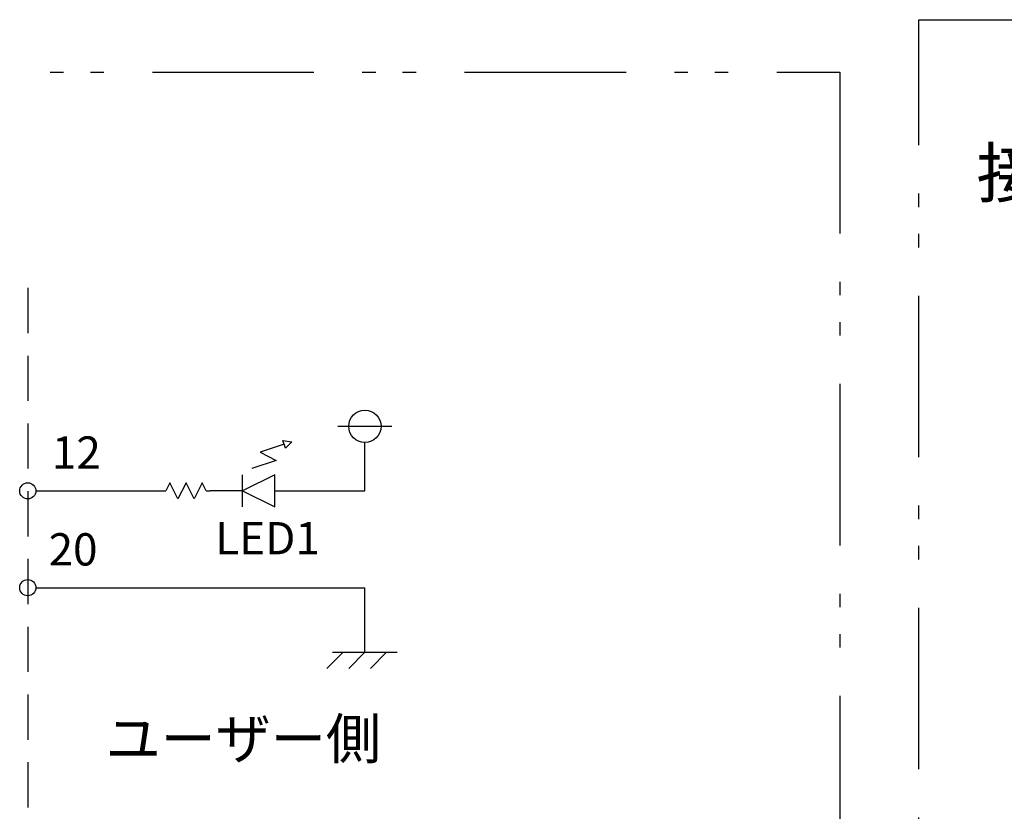
# Model space of a CAD drawing. Extents: x 68 to 1223, y 8 to 860.
# Drawn here: x 674 to 812, y 118 to 228 of the extents above; entities that cross this region are included whole.
import ezdxf

# ---------------------------------------------------------------- set-up
doc = ezdxf.new("R2010")
doc.units = 0
doc.header["$LTSCALE"] = 0.75
doc.linetypes.add('HIDDEN', pattern=[12.6, 8.4, -4.2])
doc.linetypes.add('PHANTOM', pattern=[58, 30, -9, 2.5, -5, 2.5, -9])
doc.layers.get('0').update_dxf_attribs({"linetype": 'CONTINUOUS'})
for name, color, linetype in [('10', 7, 'CONTINUOUS'), ('13', 7, 'CONTINUOUS'), ('14', 131, 'CONTINUOUS'), ('3', 7, 'CONTINUOUS'), ('5', 1, 'CONTINUOUS')]:
    doc.layers.add(name, color=color, linetype=linetype)
doc.styles.get("Standard").update_dxf_attribs({"font": 'txt', "bigfont": 'bigfont'})

# ---------------------------------------------------------------- blocks, each defined once
blk = doc.blocks.new('*G25')
at = {"layer": '10', "color": 6, "linetype": 'CONTINUOUS'}
for p, q in [((711.26, 168.88), (707.89, 167.76)), ((711.44, 168.35), (711.09, 169.42)), ((711.09, 169.42), (712.33, 169.24)), ((712.33, 169.24), (711.44, 168.35)), ((707.89, 167.76), (710.14, 166.63)), ((710.14, 166.63), (706.76, 165.51))]:
    blk.add_line(p, q, dxfattribs=at)
blk = doc.blocks.new('*G26')
at = {"layer": '10', "color": 6, "linetype": 'CONTINUOUS'}
for p, q in [((695.33, 163.51), (694.76, 162.39)), ((696.45, 161.26), (695.33, 163.51)), ((697.58, 163.51), (696.45, 161.26)), ((698.7, 161.26), (697.58, 163.51)), ((699.83, 163.51), (698.7, 161.26)), ((700.39, 162.39), (699.83, 163.51)), ((694.2, 162.39), (694.76, 162.39)), ((700.39, 162.39), (700.95, 162.39))]:
    blk.add_line(p, q, dxfattribs=at)
blk = doc.blocks.new('*G27')
at = {"layer": '10', "color": 6, "linetype": 'CONTINUOUS'}
for p, q in [((709.95, 164.64), (705.45, 162.39)), ((705.45, 160.14), (705.45, 164.64)), ((709.95, 160.14), (709.95, 164.64)), ((705.45, 162.39), (709.95, 160.14))]:
    blk.add_line(p, q, dxfattribs=at)
blk = doc.blocks.new('*G28')
at = {"layer": '10', "color": 6, "linetype": 'CONTINUOUS'}
for p, q in [((717.22, 137.64), (719.47, 139.89)), ((718, 139.89), (727, 139.89)), ((720.25, 137.64), (722.5, 139.89)), ((723.28, 137.64), (725.53, 139.89))]:
    blk.add_line(p, q, dxfattribs=at)

msp = doc.modelspace()

# ---------------------------------------------------------------- linework, layer by layer
at = {"layer": '10', "color": 6, "linetype": 'CONTINUOUS'}
for p, q in [((718.749, 171.385), (726.249, 171.385)), ((722.499, 162.385), (722.499, 169.135)), ((705.452, 162.385), (700.952, 162.385)), ((709.952, 162.385), (722.499, 162.385)), ((676.65, 148.885), (722.499, 148.885)), ((722.499, 139.885), (722.499, 148.885))]:
    msp.add_line(p, q, dxfattribs=at)
for centre, radius in [((722.499, 171.385), 2.25), ((675.525, 162.385), 1.125), ((675.525, 148.885), 1.125)]:
    msp.add_circle(centre, radius, dxfattribs=at)
at = {"layer": '13', "color": 3, "linetype": 'HIDDEN'}
msp.add_line((675.525, 190.685), (675.525, 118.241), dxfattribs=at)
at = {"layer": '14', "color": 254, "linetype": 'PHANTOM'}
for points in [[(799.705, 228.082), (1057.146, 228.082), (1057.146, 80.086), (799.705, 80.086), (799.705, 228.082)], [(562.386, 220.787), (788.665, 220.787), (788.665, 80.086), (562.386, 80.086), (562.386, 220.787)]]:
    msp.add_lwpolyline(points, dxfattribs=at)
at = {"layer": '3', "color": 6, "linetype": 'CONTINUOUS'}
msp.add_line((676.65, 162.385), (694.202, 162.385), dxfattribs=at)

# ---------------------------------------------------------------- block references
for name in ['*G25', '*G26', '*G27', '*G28']:
    msp.add_blockref(name, (0, 0))

# ---------------------------------------------------------------- texts
at = {"layer": '10', "color": 6, "linetype": 'CONTINUOUS', "attachment_point": 7}
for s, insert, char_height, width in [('{\\fＭＳ 明朝;\\T0.750000;12}', (678.889, 165.479), 4.5, 6.53872), ('{\\fＭＳ 明朝;\\T0.750000;LED1}', (701.649, 153.538), 4.5, 13.95534), ('{\\fＭＳ 明朝;\\T0.750000;20}', (678.428, 151.979), 4.5, 7.23592), ('{\\fＭＳ 明朝;\\T0.750000;ユーザー側}', (686.375, 125.013), 5.625, 51.27511)]:
    msp.add_mtext(s, dxfattribs=dict(at, insert=insert, char_height=char_height, width=width))
at = {"layer": '5', "color": 151, "linetype": 'CONTINUOUS', "insert": (807.731, 210.082), "char_height": 6.75, "width": 67.4524, "attachment_point": 1}
msp.add_mtext('{\\fＭＳ 明朝;\\T0.750000;接続例(回路例)}', dxfattribs=at)

doc.saveas('drawing.dxf')
